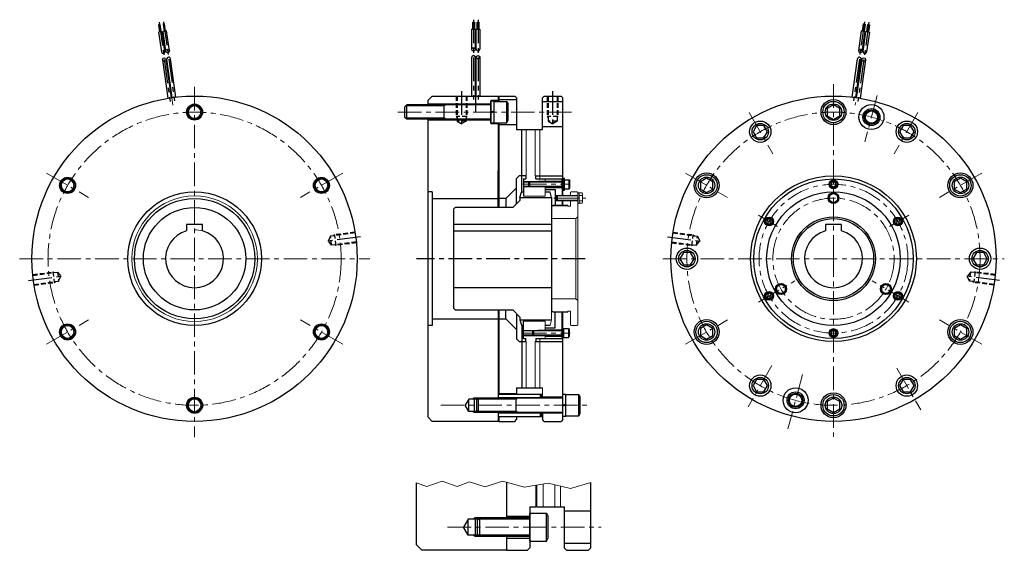
# Model space of a CAD drawing. Units: millimetres. Extents: x -550 to 555, y -207 to 389.
import ezdxf

# ---------------------------------------------------------------- set-up
doc = ezdxf.new("R2010")
doc.units = ezdxf.units.MM
doc.header["$LTSCALE"] = 0.833333
doc.linetypes.add('CENTER', pattern=[50.8, 31.75, -6.35, 6.35, -6.35])
doc.linetypes.add('DASHED2', pattern=[9.525, 6.35, -3.175])

# ---------------------------------------------------------------- blocks, each defined once
blk = doc.blocks.new('DC_GROUP_DXF2_1')
at = {"color": 91, "linetype": 'Continuous', "lineweight": 25}
for p, q in [((-46.4, -36.8), (-50.5, -43.8)), ((-46.4, -50.7), (-50.5, -43.8)), ((-36.3, -36.8), (-46.4, -36.8)), ((-46.4, -50.7), (-46.4, -36.8)), ((-40.4, -35.8), (-40.4, -51.8)), ((-36.3, -50.7), (-46.4, -50.7))]:
    blk.add_line(p, q, dxfattribs=at)
at = {"color": 4, "linetype": 'Continuous', "lineweight": 25}
for p, q in [((-40.4, -35.8), (-42.2, -36.8)), ((-35.2, -35.8), (-40.4, -35.8)), ((-40.4, -51.8), (-42.2, -50.7)), ((-35.2, -51.8), (-40.4, -51.8))]:
    blk.add_line(p, q, dxfattribs=at)
blk = doc.blocks.new('DC_GROUP_DXF2_2')
at = {"color": 91, "linetype": 'Continuous', "lineweight": 25}
for p, q in [((220.6, 211.1), (213.6, 207)), ((227.6, 207), (220.6, 211.1)), ((213.6, 207), (213.6, 198.9)), ((213.6, 198.9), (220.6, 194.9)), ((220.6, 194.9), (227.6, 198.9)), ((227.6, 198.9), (227.6, 207))]:
    blk.add_line(p, q, dxfattribs=at)
for radius in [12, 9.23]:
    blk.add_circle((220.6, 203), radius, dxfattribs=at)
blk = doc.blocks.new('DC_GROUP_DXF2_3')
at = {"color": 91, "linetype": 'Continuous', "lineweight": 25}
for p, q in [((194.5, 127.7), (190.5, 120.7)), ((202.6, 127.7), (194.5, 127.7)), ((206.6, 120.7), (202.6, 127.7)), ((190.5, 120.7), (194.5, 113.7)), ((194.5, 113.7), (202.6, 113.7)), ((202.6, 113.7), (206.6, 120.7))]:
    blk.add_line(p, q, dxfattribs=at)
for radius in [12, 9.23]:
    blk.add_circle((198.5, 120.7), radius, dxfattribs=at)
blk = doc.blocks.new('DC_GROUP_DXF2_4')
at = {"color": 4, "linetype": 'Continuous', "lineweight": 25}
blk.add_circle((405.6, 279.6), 8, dxfattribs=at)
at = {"color": 91, "linetype": 'Continuous', "lineweight": 25}
blk.add_circle((405.6, 279.6), 6.92, dxfattribs=at)
blk = doc.blocks.new('DC_GROUP_DXF2_5')
at = {"color": 91, "linetype": 'Continuous', "lineweight": 25}
for p, q in [((363, 194.5), (358, 191.6)), ((358, 191.6), (358, 185.8)), ((368, 191.6), (363, 194.5)), ((368, 185.8), (368, 191.6)), ((358, 185.8), (363, 183)), ((363, 183), (368, 185.8))]:
    blk.add_line(p, q, dxfattribs=at)
blk.add_circle((363, 188.7), 5, dxfattribs=at)
blk = doc.blocks.new('DC_GROUP_DXF2_6')
at = {"color": 91, "linetype": 'Continuous', "lineweight": 25}
for p, q in [((304.1, 92.5), (299.1, 89.6)), ((299.1, 89.6), (299.1, 83.8)), ((309.1, 89.6), (304.1, 92.5)), ((309.1, 83.8), (309.1, 89.6)), ((299.1, 83.8), (304.1, 81)), ((304.1, 81), (309.1, 83.8))]:
    blk.add_line(p, q, dxfattribs=at)
blk.add_circle((304.1, 86.7), 5, dxfattribs=at)
blk = doc.blocks.new('DC_GROUP_DXF2_7')
at = {"color": 91, "linetype": 'Continuous', "lineweight": 25}
for p, q in [((421.9, 92.5), (416.9, 89.6)), ((416.9, 89.6), (416.9, 83.8)), ((426.9, 89.6), (421.9, 92.5)), ((426.9, 83.8), (426.9, 89.6)), ((416.9, 83.8), (421.9, 81)), ((421.9, 81), (426.9, 83.8))]:
    blk.add_line(p, q, dxfattribs=at)
blk.add_circle((421.9, 86.7), 5, dxfattribs=at)
blk = doc.blocks.new('DC_GROUP_DXF2_8')
at = {"color": 91, "linetype": 'Continuous', "lineweight": 25}
for p, q in [((363, 293.3), (356, 289.3)), ((356, 289.3), (356, 281.2)), ((370, 289.3), (363, 293.3)), ((370, 281.2), (370, 289.3)), ((356, 281.2), (363, 277.1)), ((363, 277.1), (370, 281.2))]:
    blk.add_line(p, q, dxfattribs=at)
for radius in [12, 9.23]:
    blk.add_circle((363, 285.2), radius, dxfattribs=at)
blk = doc.blocks.new('DC_GROUP_DXF2_9')
at = {"color": 91, "linetype": 'Continuous', "lineweight": 25}
for p, q in [((276.7, 270.2), (272.7, 263.2)), ((284.8, 270.2), (276.7, 270.2)), ((288.9, 263.2), (284.8, 270.2)), ((272.7, 263.2), (276.7, 256.2)), ((276.7, 256.2), (284.8, 256.2)), ((284.8, 256.2), (288.9, 263.2))]:
    blk.add_line(p, q, dxfattribs=at)
for radius in [12, 9.23]:
    blk.add_circle((280.8, 263.2), radius, dxfattribs=at)
blk = doc.blocks.new('DC_GROUP_DXF2_10')
at = {"color": 91, "linetype": 'Continuous', "lineweight": 25}
for p, q in [((363, 207.1), (360.5, 205.7)), ((360.5, 205.7), (360.5, 202.8)), ((360.5, 202.8), (363, 201.3)), ((365.5, 205.7), (363, 207.1)), ((363, 201.3), (365.5, 202.8)), ((365.5, 202.8), (365.5, 205.7))]:
    blk.add_line(p, q, dxfattribs=at)
for radius in [5, 3.96]:
    blk.add_circle((363, 204.2), radius, dxfattribs=at)
blk = doc.blocks.new('DC_GROUP_DXF2_11')
at = {"color": 91, "linetype": 'Continuous', "lineweight": 25}
for p, q in [((290.7, 165.4), (288.2, 163.9)), ((288.2, 163.9), (288.2, 161)), ((288.2, 161), (290.7, 159.6)), ((293.2, 163.9), (290.7, 165.4)), ((290.7, 159.6), (293.2, 161)), ((293.2, 161), (293.2, 163.9))]:
    blk.add_line(p, q, dxfattribs=at)
for radius in [5, 3.96]:
    blk.add_circle((290.7, 162.5), radius, dxfattribs=at)
blk = doc.blocks.new('DC_GROUP_DXF2_12')
at = {"color": 91, "linetype": 'Continuous', "lineweight": 25}
for p, q in [((290.7, 81.9), (288.2, 80.4)), ((288.2, 80.4), (288.2, 77.5)), ((288.2, 77.5), (290.7, 76.1)), ((293.2, 80.4), (290.7, 81.9)), ((290.7, 76.1), (293.2, 77.5)), ((293.2, 77.5), (293.2, 80.4))]:
    blk.add_line(p, q, dxfattribs=at)
for radius in [5, 3.96]:
    blk.add_circle((290.7, 79), radius, dxfattribs=at)
blk = doc.blocks.new('DC_GROUP_DXF2_13')
at = {"color": 91, "linetype": 'Continuous', "lineweight": 25}
for p, q in [((435.3, 81.9), (432.8, 80.4)), ((432.8, 80.4), (432.8, 77.5)), ((432.8, 77.5), (435.3, 76.1)), ((437.8, 80.4), (435.3, 81.9)), ((435.3, 76.1), (437.8, 77.5)), ((437.8, 77.5), (437.8, 80.4))]:
    blk.add_line(p, q, dxfattribs=at)
for radius in [5, 3.96]:
    blk.add_circle((435.3, 79), radius, dxfattribs=at)
blk = doc.blocks.new('DC_GROUP_DXF2_14')
at = {"color": 91, "linetype": 'Continuous', "lineweight": 25}
for p, q in [((435.3, 165.4), (432.8, 163.9)), ((432.8, 163.9), (432.8, 161)), ((432.8, 161), (435.3, 159.6)), ((437.8, 163.9), (435.3, 165.4)), ((435.3, 159.6), (437.8, 161)), ((437.8, 161), (437.8, 163.9))]:
    blk.add_line(p, q, dxfattribs=at)
for radius in [5, 3.96]:
    blk.add_circle((435.3, 162.5), radius, dxfattribs=at)
blk = doc.blocks.new('DC_GROUP_DXF2_15')
at = {"color": 91, "linetype": 'Continuous', "lineweight": 25}
for p, q in [((220.6, 46.6), (213.6, 42.5)), ((227.6, 42.5), (220.6, 46.6)), ((213.6, 42.5), (213.6, 34.4)), ((213.6, 34.4), (220.6, 30.4)), ((220.6, 30.4), (227.6, 34.4)), ((227.6, 34.4), (227.6, 42.5))]:
    blk.add_line(p, q, dxfattribs=at)
for radius in [12, 9.23]:
    blk.add_circle((220.6, 38.5), radius, dxfattribs=at)
blk = doc.blocks.new('DC_GROUP_DXF2_16')
at = {"color": 91, "linetype": 'Continuous', "lineweight": 25}
for p, q in [((505.5, 46.6), (498.5, 42.5)), ((512.5, 42.5), (505.5, 46.6)), ((498.5, 42.5), (498.5, 34.4)), ((498.5, 34.4), (505.5, 30.4)), ((505.5, 30.4), (512.5, 34.4)), ((512.5, 34.4), (512.5, 42.5))]:
    blk.add_line(p, q, dxfattribs=at)
for radius in [12, 9.23]:
    blk.add_circle((505.5, 38.5), radius, dxfattribs=at)
blk = doc.blocks.new('DC_GROUP_DXF2_17')
at = {"color": 91, "linetype": 'Continuous', "lineweight": 25}
for p, q in [((505.5, 211.1), (498.5, 207)), ((512.5, 207), (505.5, 211.1)), ((498.5, 207), (498.5, 198.9)), ((498.5, 198.9), (505.5, 194.9)), ((505.5, 194.9), (512.5, 198.9)), ((512.5, 198.9), (512.5, 207))]:
    blk.add_line(p, q, dxfattribs=at)
for radius in [12, 9.23]:
    blk.add_circle((505.5, 203), radius, dxfattribs=at)
blk = doc.blocks.new('DC_GROUP_DXF2_18')
at = {"color": 91, "linetype": 'Continuous', "lineweight": 25}
for p, q in [((441.2, 270.2), (437.2, 263.2)), ((449.3, 270.2), (441.2, 270.2)), ((453.4, 263.2), (449.3, 270.2)), ((437.2, 263.2), (441.2, 256.2)), ((441.2, 256.2), (449.3, 256.2)), ((449.3, 256.2), (453.4, 263.2))]:
    blk.add_line(p, q, dxfattribs=at)
for radius in [12, 9.23]:
    blk.add_circle((445.3, 263.2), radius, dxfattribs=at)
blk = doc.blocks.new('DC_GROUP_DXF2_19')
at = {"color": 91, "linetype": 'Continuous', "lineweight": 25}
for p, q in [((363, 40.1), (360.5, 38.7)), ((360.5, 38.7), (360.5, 35.8)), ((360.5, 35.8), (363, 34.3)), ((365.5, 38.7), (363, 40.1)), ((363, 34.3), (365.5, 35.8)), ((365.5, 35.8), (365.5, 38.7))]:
    blk.add_line(p, q, dxfattribs=at)
for radius in [5, 3.96]:
    blk.add_circle((363, 37.2), radius, dxfattribs=at)
blk = doc.blocks.new('DC_GROUP_DXF2_20')
at = {"color": 4, "linetype": 'Continuous', "lineweight": 25}
blk.add_circle((320.5, -38.2), 8, dxfattribs=at)
at = {"color": 91, "linetype": 'Continuous', "lineweight": 25}
blk.add_circle((320.5, -38.2), 6.92, dxfattribs=at)
blk = doc.blocks.new('DC_GROUP_DXF2_21')
at = {"color": 91, "linetype": 'Continuous', "lineweight": 25}
for p, q in [((276.7, -14.7), (272.7, -21.7)), ((272.7, -21.7), (276.7, -28.7)), ((284.8, -14.7), (276.7, -14.7)), ((288.9, -21.7), (284.8, -14.7)), ((284.8, -28.7), (288.9, -21.7)), ((276.7, -28.7), (284.8, -28.7))]:
    blk.add_line(p, q, dxfattribs=at)
for radius in [12, 9.23]:
    blk.add_circle((280.8, -21.7), radius, dxfattribs=at)
blk = doc.blocks.new('DC_GROUP_DXF2_22')
at = {"color": 91, "linetype": 'Continuous', "lineweight": 25}
for p, q in [((363, -35.7), (356, -39.7)), ((356, -39.7), (356, -47.8)), ((370, -39.7), (363, -35.7)), ((370, -47.8), (370, -39.7)), ((356, -47.8), (363, -51.9)), ((363, -51.9), (370, -47.8))]:
    blk.add_line(p, q, dxfattribs=at)
for radius in [12, 9.23]:
    blk.add_circle((363, -43.8), radius, dxfattribs=at)
blk = doc.blocks.new('DC_GROUP_DXF2_23')
at = {"color": 91, "linetype": 'Continuous', "lineweight": 25}
for p, q in [((441.2, -14.7), (437.2, -21.7)), ((437.2, -21.7), (441.2, -28.7)), ((449.3, -14.7), (441.2, -14.7)), ((453.4, -21.7), (449.3, -14.7)), ((449.3, -28.7), (453.4, -21.7)), ((441.2, -28.7), (449.3, -28.7))]:
    blk.add_line(p, q, dxfattribs=at)
for radius in [12, 9.23]:
    blk.add_circle((445.3, -21.7), radius, dxfattribs=at)
blk = doc.blocks.new('DC_GROUP_DXF2_24')
at = {"color": 4, "linetype": 'CENTER', "lineweight": 13}
for p, q in [((363, 316.4), (363, 126.7)), ((293.9, 0.9), (267.1, -45.5))]:
    blk.add_line(p, q, dxfattribs=at)
blk = doc.blocks.new('DC_GROUP_DXF2_25')
at = {"color": 91, "linetype": 'Continuous', "lineweight": 25}
for p, q in [((22.1, -196.1), (22.1, -164.9)), ((22.1, -164.9), (40.8, -164.9)), ((40.8, -196.1), (40.8, -164.9)), ((40.8, -164.9), (42.9, -168.5)), ((-33.8, -170.1), (-36.4, -172.7)), ((-36.4, -188.3), (-36.4, -172.7)), ((-33.8, -190.9), (-33.8, -170.1)), ((21.3, -170.1), (-33.8, -170.1)), ((42.9, -192.5), (42.9, -168.5)), ((-33.8, -190.9), (-36.4, -188.3)), ((21.3, -190.9), (-33.8, -190.9)), ((22.1, -196.1), (40.8, -196.1)), ((40.8, -196.1), (42.9, -192.5))]:
    blk.add_line(p, q, dxfattribs=at)
at = {"color": 4, "linetype": 'Continuous', "lineweight": 25}
for p, q in [((22.1, -171.5), (-35.2, -171.5)), ((22.1, -189.5), (-35.2, -189.5))]:
    blk.add_line(p, q, dxfattribs=at)
at = {"color": 91, "linetype": 'Continuous', "lineweight": 25}
for centre, start, end in [((21.3, -169.3), 270, 0), ((21.3, -191.7), 0, 90)]:
    blk.add_arc(centre, 0.78, start, end, dxfattribs=at)
blk = doc.blocks.new('DC_GROUP_DXF2_26')
at = {"color": 91, "linetype": 'Continuous', "lineweight": 25}
for p, q in [((-46.8, -171.5), (-52.2, -180.5)), ((-3.9, -171.5), (-46.8, -171.5)), ((-46.8, -189.5), (-46.8, -171.5)), ((-39, -170.1), (-39, -190.9)), ((-46.8, -189.5), (-52.2, -180.5)), ((-3.9, -189.5), (-46.8, -189.5))]:
    blk.add_line(p, q, dxfattribs=at)
at = {"color": 4, "linetype": 'Continuous', "lineweight": 25}
for p, q in [((-39, -170.1), (-41.5, -171.5)), ((-3.9, -170.1), (-39, -170.1)), ((-39, -190.9), (-41.5, -189.5)), ((-3.9, -190.9), (-39, -190.9))]:
    blk.add_line(p, q, dxfattribs=at)
blk = doc.blocks.new('DC_GROUP_DXF2_27')
at = {"color": 91, "linetype": 'Continuous', "lineweight": 25}
for p, q in [((523.5, 127.7), (519.5, 120.7)), ((531.6, 127.7), (523.5, 127.7)), ((535.6, 120.7), (531.6, 127.7)), ((519.5, 120.7), (523.5, 113.7)), ((523.5, 113.7), (531.6, 113.7)), ((531.6, 113.7), (535.6, 120.7))]:
    blk.add_line(p, q, dxfattribs=at)
for radius in [12, 9.23]:
    blk.add_circle((527.5, 120.7), radius, dxfattribs=at)

msp = doc.modelspace()

# ---------------------------------------------------------------- linework, layer by layer
at = {"color": 4, "linetype": 'CENTER', "lineweight": 25}
for p, q in [((-40.9, 388.9), (-40.9, 299.2)), ((-35.9, 388.9), (-35.9, 299.2)), ((-393.8, 386), (-381.4, 297.1)), ((-388.9, 386.7), (-376.4, 297.8)), ((397.9, 386.7), (385.4, 297.8)), ((402.8, 386), (390.4, 297.1)), ((-38.4, 286), (-38.4, 316.7)), ((-54.4, 308.7), (-54.4, 269.4)), ((47.8, 308.7), (47.8, 269.4)), ((-167.7, 145.3), (-206.6, 140.1)), ((176.7, 145.3), (215.6, 140.1)), ((84.5, 120.7), (-105.1, 120.7)), ((-540.4, 96.2), (-501.5, 101.3)), ((549.4, 96.2), (510.5, 101.3))]:
    msp.add_line(p, q, dxfattribs=at)
at = {"color": 91, "linetype": 'Continuous', "lineweight": 25}
for p, q in [((-392.6, 383.4), (-394.4, 383.2)), ((-392.6, 383.4), (-394.4, 383.2)), ((-394.4, 383.2), (-393.3, 375.3)), ((-392.4, 375.4), (-393.5, 383.3)), ((-391.5, 375.5), (-392.6, 383.4)), ((-387.7, 384.1), (-389.5, 383.9)), ((-389.4, 383.9), (-388.3, 375.9)), ((-385.4, 376.4), (-389.4, 375.8)), ((-386.3, 353.5), (-389.4, 375.8)), ((-387.4, 376.1), (-388.5, 384)), ((-386.5, 376.2), (-387.6, 384.1)), ((-386.5, 376.2), (-385.4, 376.4)), ((-382.3, 354), (-385.4, 376.4)), ((-42.9, 378.2), (-38.9, 378.2)), ((-42.9, 355.7), (-42.9, 378.2)), ((-41.8, 378.2), (-42.9, 378.2)), ((-41.8, 378.2), (-41.8, 386.2)), ((-41.7, 386.2), (-39.9, 386.2)), ((-40.9, 378.2), (-40.9, 386.2)), ((-40, 386.2), (-40, 378.2)), ((-38.9, 355.7), (-38.9, 378.2)), ((-37.9, 355.7), (-37.9, 378.2)), ((-37.9, 378.2), (-33.9, 378.2)), ((-36.8, 378.2), (-36.8, 386.2)), ((-36.8, 386.2), (-35, 386.2)), ((-36.8, 386.2), (-35, 386.2)), ((-35.9, 378.2), (-35.9, 386.2)), ((-35, 386.2), (-35, 378.2)), ((-33.9, 378.2), (-33.9, 355.7)), ((391.3, 354), (394.4, 376.4)), ((394.4, 376.4), (398.4, 375.8)), ((395.5, 376.2), (394.4, 376.4)), ((395.2, 353.5), (398.4, 375.8)), ((395.5, 376.2), (396.6, 384.1)), ((396.4, 376.1), (397.5, 384)), ((396.7, 384.1), (398.4, 383.9)), ((398.4, 383.9), (397.3, 375.9)), ((400.5, 375.5), (401.6, 383.4)), ((401.3, 375.4), (402.5, 383.3)), ((401.6, 383.4), (403.4, 383.2)), ((401.6, 383.4), (403.4, 383.2)), ((403.4, 383.2), (402.2, 375.3)), ((-390.4, 375.7), (-394.3, 375.1)), ((-394.3, 375.1), (-391.2, 352.8)), ((-387.2, 353.4), (-390.4, 375.7)), ((396.2, 353.4), (399.4, 375.7)), ((399.4, 375.7), (403.3, 375.1)), ((403.3, 375.1), (400.2, 352.8)), ((-390, 343.9), (-383.9, 300.8)), ((-379.9, 301.4), (-386, 344.4)), ((-379, 301.5), (-385, 344.6)), ((-375, 302), (-381, 345.1)), ((-42.9, 303.2), (-42.9, 346.7)), ((-38.9, 303.2), (-38.9, 346.7)), ((-37.9, 303.2), (-37.9, 346.7)), ((-33.9, 346.7), (-33.9, 303.2)), ((384, 302), (390, 345.1)), ((387.9, 301.5), (394, 344.6)), ((388.9, 301.4), (395, 344.4)), ((398.9, 343.9), (392.9, 300.8)), ((-92.4, 298.2), (-87.4, 303.2)), ((-87.4, 303.2), (-13.4, 303.2)), ((-13.4, 303.2), (-13.4, 297.2)), ((-12.7, 303.2), (5.3, 303.2)), ((-12.7, 303.2), (-12.7, 297.2)), ((-12.7, 299.2), (7.3, 299.2)), ((7.3, 301.2), (5.3, 303.2)), ((7.3, 301.2), (7.3, 265.7)), ((38.3, 303.2), (36.3, 301.2)), ((36.3, 265.7), (36.3, 301.2)), ((38.3, 303.2), (57.3, 303.2)), ((59.3, 301.2), (57.3, 303.2)), ((59.3, 211), (59.3, 301.2)), ((-115.9, 293.2), (-117.9, 291.2)), ((-117.9, 279.2), (-117.9, 291.2)), ((-115.9, 277.2), (-115.9, 293.2)), ((-21.4, 293.2), (-115.9, 293.2)), ((-92.4, 298.2), (-92.4, 293.2)), ((-21.4, 294.2), (-92.4, 294.2)), ((-73.9, 277.2), (-73.9, 293.2)), ((-13.4, 298.2), (-21.4, 298.2)), ((-21.4, 298.2), (-21.4, 272.2)), ((-17.9, 297.4), (-21.4, 297.4)), ((-21.4, 273), (-21.4, 297.4)), ((-17.9, 273), (-17.9, 297.4)), ((-17.9, 297.2), (-3.5, 297.2)), ((-3.5, 273.2), (-3.5, 297.2)), ((-3.5, 297.2), (-1.9, 294.5)), ((-1.9, 276), (-1.9, 294.5)), ((36.3, 297.2), (59.3, 297.2)), ((-115.9, 277.2), (-117.9, 279.2)), ((-21.4, 277.2), (-115.9, 277.2)), ((-92.4, 277.2), (-92.4, -56.8)), ((-17.9, 286.2), (-21.4, 285.2)), ((-17.9, 285.2), (-21.4, 284.3)), ((-21.4, 276.2), (-92.4, 276.2)), ((-21.4, 273), (-17.9, 273)), ((-13.4, 272.2), (-21.4, 272.2)), ((-17.9, 273.2), (-3.5, 273.2)), ((-13.4, 273.2), (-13.4, 219.3)), ((-12.7, 273.2), (-12.7, 178.2)), ((-12.7, 271.2), (7.3, 271.2)), ((-3.5, 273.2), (-1.9, 276)), ((7.3, 265.7), (36.3, 265.7)), ((13.3, 195.2), (13.3, 265.7)), ((36.3, 269.2), (59.3, 269.2)), ((-13.4, 178.2), (-13.4, 219.3)), ((10.3, 213.7), (7.3, 210.7)), ((7.3, 182.4), (7.3, 210.7)), ((18.3, 213.7), (10.3, 213.7)), ((15.3, 210.2), (15.3, 190.7)), ((15.3, 210.2), (17.8, 210.2)), ((17.8, 213.7), (17.8, 210.2)), ((28.3, 213.7), (59.3, 213.7)), ((28.8, 210.2), (28.8, 213.7)), ((28.8, 210.2), (38.8, 210.2)), ((38.8, 210.2), (58.6, 210.2)), ((58.6, 211), (58.6, 191.7)), ((-4.7, 188.2), (7.3, 200.2)), ((32.1, 206.7), (15.3, 206.7)), ((31.6, 201.8), (15.3, 201.8)), ((22.1, 207.2), (21.1, 206.2)), ((21.1, 202.2), (21.1, 206.2)), ((22.1, 201.2), (21.1, 202.2)), ((22.1, 201.2), (22.1, 207.2)), ((58.6, 207.2), (31.2, 207.2)), ((58.6, 201.2), (31.2, 201.2)), ((39.3, 207.7), (58.6, 207.7)), ((39.3, 200.7), (58.6, 200.7)), ((58.6, 199.3), (58.6, 209.2)), ((61.1, 209.2), (66.5, 209.2)), ((61.1, 199.2), (66.5, 199.2)), ((66.5, 199.2), (66.5, 209.2)), ((66.5, 209.2), (67.1, 208.2)), ((66.5, 199.2), (67.1, 200.3)), ((67.1, 200.3), (67.1, 208.2)), ((-87.4, 195.7), (-92.4, 195.7)), ((-87.4, 195.7), (-87.4, 45.7)), ((-87.4, 188.2), (-13.4, 188.2)), ((-4.7, 188.2), (-12.7, 188.2)), ((-4.7, 188.2), (-4.7, 178.2)), ((11.1, 189.2), (12.7, 195.2)), ((11.1, 189.2), (46.6, 189.2)), ((11.1, 189.2), (11.1, 186.2)), ((15.3, 195.2), (12.7, 195.2)), ((39.3, 198.2), (50.6, 198.2)), ((45, 195.2), (39.3, 195.2)), ((46.6, 189.2), (45, 195.2)), ((46.6, 189.2), (46.6, 66.7)), ((50.6, 198.2), (50.6, 180.3)), ((59.3, 191.7), (59.3, 197.5)), ((-61.4, 178.2), (-63.4, 176.2)), ((3.1, 178.2), (-61.4, 178.2)), ((3.1, 178.2), (11.1, 186.2)), ((50.6, 180.3), (50.6, 180.2)), ((58.6, 185.7), (58.6, 180.2)), ((59.3, 180.7), (59.3, 185.7)), ((-63.4, 176.2), (-63.4, 65.2)), ((-363, 159.2), (-363, 152)), ((-345, 159.2), (-363, 159.2)), ((-345, 152), (-345, 159.2)), ((354, 159.2), (354, 152)), ((372, 159.2), (354, 159.2)), ((372, 152), (372, 159.2)), ((46.6, 88.2), (-63.4, 88.2)), ((-63.4, 65.2), (-61.4, 63.2)), ((-61.4, 63.2), (3.1, 63.2)), ((-13.4, 63.2), (-13.4, -35.8)), ((-12.7, 63.2), (-12.7, -31.3)), ((-4.7, 53.2), (-4.7, 63.2)), ((3.1, 63.2), (11.1, 55.2)), ((7.3, 59), (7.3, 30.7)), ((50.6, 61.2), (50.6, 61.2)), ((50.6, 43.2), (50.6, 61.2)), ((58.6, 55.7), (58.6, 61.2)), ((58.6, 31.2), (58.6, 55.7)), ((59.3, 55.7), (59.3, 60.7)), ((59.3, -59.8), (59.3, 55.7)), ((-87.4, 45.7), (-92.4, 45.7)), ((-87.4, 53.2), (-13.4, 53.2)), ((-12.7, 53.2), (-4.7, 53.2)), ((-4.7, 53.2), (7.3, 41.2)), ((11.1, 55.2), (11.1, 52.2)), ((11.1, 52.2), (46.6, 52.2)), ((11.1, 52.2), (12.7, 46.2)), ((11.6, 52.2), (11.3, 52.2)), ((12.7, 46.2), (15.3, 46.2)), ((13.3, 46.2), (13.3, -24.3)), ((15.3, 31.2), (15.3, 50.7)), ((39.3, 46.2), (45, 46.2)), ((30.7, 39.7), (15.3, 39.7)), ((31.2, 34.8), (15.3, 34.8)), ((26.2, 40.2), (25.2, 39.2)), ((25.2, 39.2), (25.2, 35.2)), ((26.2, 34.2), (25.2, 35.2)), ((26.2, 40.2), (26.2, 34.2)), ((58.6, 40.2), (31.2, 40.2)), ((58.6, 34.2), (31.2, 34.2)), ((39.3, 43.2), (49.1, 43.2)), ((39.3, 43.2), (50.6, 43.2)), ((39.3, 40.7), (58.6, 40.7)), ((39.3, 33.7), (58.6, 33.7)), ((58.6, 42.2), (58.6, 32.3)), ((58.6, 42.2), (60.2, 42.2)), ((60.2, 37.2), (58.6, 37.7)), ((60.2, 36.8), (58.6, 37.2)), ((60.2, 42.2), (65.6, 42.2)), ((60.2, 42.2), (60.2, 32.2)), ((65.6, 42.2), (66.2, 41.2)), ((65.6, 42.2), (65.6, 32.2)), ((65.6, 32.2), (66.2, 33.3)), ((66.2, 41.2), (66.2, 33.3)), ((10.3, 27.7), (7.3, 30.7)), ((10.3, 27.7), (18.3, 27.7)), ((15.3, 31.2), (17.8, 31.2)), ((17.8, 27.7), (17.8, 31.2)), ((28.3, 27.7), (59.3, 27.7)), ((28.8, 31.2), (28.8, 27.7)), ((28.8, 31.2), (40.8, 31.2)), ((32.3, 27.7), (58.3, 27.7)), ((38.8, 31.2), (58.6, 31.2)), ((60.2, 32.3), (58.6, 32.3)), ((60.2, 32.2), (65.6, 32.2)), ((-13.4, -31.3), (33.8, -31.3)), ((7.3, -30.8), (-12.7, -30.8)), ((7.3, -24.3), (36.3, -24.3)), ((7.3, -24.3), (7.3, -31.3)), ((33.8, -31.3), (33.8, -35.8)), ((33.8, -31.3), (36.3, -31.3)), ((34.3, -31.3), (34.3, -35.8)), ((34.8, -31.3), (34.8, -35.8)), ((35.3, -31.3), (35.3, -35.8)), ((35.6, -31.3), (35.6, -35.8)), ((35.9, -31.3), (35.9, -35.8)), ((36.2, -31.3), (36.2, -35.8)), ((62.8, -31.6), (59.3, -31.6)), ((59.3, -56), (59.3, -31.6)), ((62.8, -56), (62.8, -31.6)), ((62.8, -31.8), (77.2, -31.8)), ((77.2, -55.8), (77.2, -31.8)), ((77.2, -31.8), (78.8, -34.5)), ((-35.2, -35.8), (-37.2, -37.8)), ((-37.2, -49.8), (-37.2, -37.8)), ((-35.2, -51.8), (-35.2, -35.8)), ((59.3, -35.8), (-35.2, -35.8)), ((36.3, -35.3), (-13.4, -35.3)), ((6.8, -51.8), (6.8, -35.8)), ((59.3, -34.8), (36.3, -34.8)), ((62.8, -42.8), (59.3, -43.8)), ((62.8, -43.8), (59.3, -44.7)), ((78.8, -53), (78.8, -34.5)), ((-35.2, -51.8), (-37.2, -49.8)), ((59.3, -51.8), (-35.2, -51.8)), ((-13.4, -51.8), (-13.4, -61.8)), ((-13.4, -52.3), (36.3, -52.3)), ((33.8, -51.8), (33.8, -56.3)), ((34.3, -51.8), (34.3, -56.3)), ((34.8, -51.8), (34.8, -56.3)), ((35.3, -51.8), (35.3, -56.3)), ((35.6, -51.8), (35.6, -56.3)), ((35.9, -51.8), (35.9, -56.3)), ((36.2, -51.8), (36.2, -56.3)), ((36.3, -51.8), (36.3, -59.8)), ((59.3, -52.8), (36.3, -52.8)), ((77.2, -55.8), (78.8, -53)), ((-92.4, -56.8), (-87.4, -61.8)), ((-13.4, -61.8), (-87.4, -61.8)), ((-13.4, -56.3), (33.8, -56.3)), ((-12.7, -56.3), (-12.7, -61.8)), ((7.3, -56.8), (-12.7, -56.8)), ((-12.7, -61.8), (5.3, -61.8)), ((5.3, -61.8), (7.3, -59.8)), ((7.3, -56.3), (7.3, -59.8)), ((33.8, -56.3), (36.3, -56.3)), ((38.3, -61.8), (36.3, -59.8)), ((38.3, -61.8), (57.3, -61.8)), ((59.3, -59.8), (57.3, -61.8)), ((59.3, -56), (62.8, -56)), ((62.8, -55.8), (77.2, -55.8)), ((-105.3, -130.7), (-105.3, -200)), ((-3.9, -130.3), (-3.9, -171.5)), ((90.6, -203.9), (90.6, -130.6)), ((28.9, -133.5), (28.9, -157.8)), ((29.9, -133.3), (29.9, -157.8)), ((22.1, -157.8), (22.1, -203.9)), ((22.1, -157.8), (28.9, -157.8)), ((29.9, -157.8), (60.7, -157.8)), ((60.7, -157.8), (60.7, -203.9)), ((60.7, -162.3), (90.6, -162.3)), ((-3.9, -168.2), (22.1, -168.2)), ((-3.9, -189.5), (-3.9, -206.5)), ((-3.9, -190.9), (-3.9, -206.5)), ((-3.9, -192.9), (22.1, -192.9)), ((60.7, -198.7), (90.6, -198.7)), ((-98.8, -206.5), (-105.3, -200)), ((-3.9, -206.5), (-98.8, -206.5)), ((-3.9, -206.5), (19.5, -206.5)), ((19.5, -206.5), (22.1, -203.9)), ((63.3, -206.5), (60.7, -203.9)), ((63.3, -206.5), (88, -206.5)), ((90.6, -203.9), (88, -206.5))]:
    msp.add_line(p, q, dxfattribs=at)
at = {"color": 4, "linetype": 'CENTER', "lineweight": 13}
for p, q in [((392.1, 327.4), (387.2, 293)), ((-381, 312.7), (-378.3, 293)), ((-354, 313.4), (-354, -79.7)), ((412.1, 303.9), (398.2, 252)), ((-125.9, 285.2), (68.9, 285.2)), ((268.2, 284.9), (295.1, 238.4)), ((457.8, 284.9), (431, 238.4)), ((-520.3, 216.7), (-472.9, 189.4)), ((-187.8, 216.7), (-235.2, 189.4)), ((196.8, 216.7), (244.1, 189.4)), ((529.3, 216.7), (481.9, 189.4)), ((14.4, 204.2), (67.6, 204.2)), ((49.1, 188.7), (85.2, 188.7)), ((278.7, 169.4), (300.2, 157)), ((447.4, 169.4), (425.9, 157)), ((363, 126.7), (363, -79.3)), ((-550.3, 120.7), (-157.4, 120.7)), ((171.5, 120.7), (554.7, 120.7)), ((278.7, 72), (319.8, 95.7)), ((447.4, 72), (406.4, 95.7)), ((-520.3, 24.7), (-472.9, 52.1)), ((-187.8, 24.7), (-235.2, 52.1)), ((196.8, 24.7), (244.1, 52.1)), ((529.3, 24.7), (481.9, 52.1)), ((14.4, 37.2), (67.6, 37.2)), ((328.2, -9.4), (311.9, -70.3)), ((434, -2.2), (461, -49)), ((-77.8, -43.8), (87.5, -43.8)), ((-70, -180.5), (102.1, -180.5))]:
    msp.add_line(p, q, dxfattribs=at)
at = {"color": 4, "linetype": 'DASHED2', "lineweight": 25}
for p, q in [((-60.4, 303.2), (-60.4, 280.2)), ((-59.5, 303.2), (-59.5, 275.2)), ((-49.3, 303.2), (-49.3, 275.2)), ((-48.4, 303.2), (-48.4, 280.2)), ((41.8, 303.2), (41.8, 280.2)), ((42.7, 303.2), (42.7, 275.2)), ((52.9, 303.2), (52.9, 275.2)), ((53.8, 303.2), (53.8, 280.2)), ((-48.4, 280.2), (-60.4, 280.2)), ((-60.4, 280.2), (-59.5, 278.7)), ((-48.4, 280.2), (-49.3, 278.7)), ((53.8, 280.2), (41.8, 280.2)), ((41.8, 280.2), (42.7, 278.7)), ((53.8, 280.2), (52.9, 278.7)), ((-49.3, 275.2), (-59.5, 275.2)), ((-59.5, 275.2), (-54.4, 272.3)), ((-49.3, 275.2), (-54.4, 272.3)), ((52.9, 275.2), (42.7, 275.2)), ((42.7, 275.2), (47.8, 272.3)), ((52.9, 275.2), (47.8, 272.3)), ((-201.5, 146), (-203.8, 140.5)), ((-173.8, 149.6), (-201.5, 146)), ((-200.2, 135.8), (-201.5, 146)), ((-196.7, 147.5), (-198.1, 146.4)), ((-174, 150.5), (-196.7, 147.5)), ((-195.1, 135.6), (-196.7, 147.5)), ((182.8, 149.6), (210.5, 146)), ((183, 150.5), (205.7, 147.5)), ((204.1, 135.6), (205.7, 147.5)), ((205.7, 147.5), (207.1, 146.4)), ((209.2, 135.8), (210.5, 146)), ((210.5, 146), (212.8, 140.5)), ((-200.2, 135.8), (-203.8, 140.5)), ((-172.5, 139.5), (-200.2, 135.8)), ((-195.1, 135.6), (-196.8, 136.3)), ((-172.4, 138.6), (-195.1, 135.6)), ((181.4, 138.6), (204.1, 135.6)), ((181.5, 139.5), (209.2, 135.8)), ((204.1, 135.6), (205.8, 136.3)), ((209.2, 135.8), (212.8, 140.5)), ((-535.7, 102.9), (-513, 105.9)), ((-535.6, 102), (-507.9, 105.6)), ((-513, 105.9), (-511.4, 94)), ((-513, 105.9), (-511.3, 105.2)), ((-507.9, 105.6), (-506.6, 95.5)), ((-507.9, 105.6), (-504.3, 101)), ((-506.6, 95.5), (-504.3, 101)), ((516.9, 105.6), (513.3, 101)), ((515.5, 95.5), (513.3, 101)), ((516.9, 105.6), (515.5, 95.5)), ((544.6, 102), (516.9, 105.6)), ((522, 105.9), (520.3, 105.2)), ((522, 105.9), (520.4, 94)), ((544.7, 102.9), (522, 105.9)), ((-534.3, 91.9), (-506.6, 95.5)), ((-534.1, 91), (-511.4, 94)), ((-511.4, 94), (-510, 95.1)), ((543.2, 91.9), (515.5, 95.5)), ((520.4, 94), (519, 95.1)), ((543.1, 91), (520.4, 94))]:
    msp.add_line(p, q, dxfattribs=at)
at = {"color": 4, "linetype": 'Continuous', "lineweight": 25}
for p, q in [((-73.9, 292.2), (-117, 292.2)), ((-72.1, 293.2), (-73.9, 292.2)), ((-73.9, 278.3), (-117, 278.3)), ((-72.1, 277.2), (-73.9, 278.3)), ((58.6, 206.7), (31.6, 206.7)), ((58.6, 201.8), (31.6, 201.8)), ((58.6, 39.7), (30.7, 39.7)), ((58.6, 34.8), (30.7, 34.8)), ((6.8, -36.8), (-36.3, -36.8)), ((8.6, -35.8), (6.8, -36.8)), ((6.8, -50.7), (-36.3, -50.7)), ((8.6, -51.8), (6.8, -50.7))]:
    msp.add_line(p, q, dxfattribs=at)
at = {"color": 91, "linetype": 'Continuous', "lineweight": 13}
for p, q in [((18.3, 213.7), (18.3, 265.7)), ((28.3, 265.7), (28.3, 213.7)), ((33.3, 265.7), (33.3, 210.2)), ((39.3, 210.2), (39.3, 207.2)), ((39.3, 190.7), (39.3, 201.2)), ((15.3, 190.7), (39.3, 190.7)), ((76, 191.7), (50.6, 191.7)), ((53.1, 191.7), (52.1, 190.7)), ((52.1, 186.7), (52.1, 190.7)), ((53.1, 185.7), (53.1, 191.7)), ((68, 195.2), (68.5, 195.7)), ((68, 195.2), (68, 191.7)), ((68.5, 195.7), (75.5, 195.7)), ((75.5, 195.7), (76, 195.2)), ((76, 195.2), (76, 101.7)), ((76, 194.8), (77.5, 194.8)), ((76, 182.6), (76, 194.8)), ((77.5, 189.1), (76, 188.7)), ((77.5, 188.7), (76, 188.3)), ((77.5, 182.6), (77.5, 194.8)), ((77.5, 194.5), (81, 194.5)), ((77.5, 191.6), (81, 191.6)), ((81.5, 184.4), (81.5, 193.1)), ((47, 179.2), (48.5, 180.7)), ((47, 179.2), (47, 62.2)), ((48, 180.2), (65, 180.2)), ((48.5, 180.7), (65, 180.7)), ((76, 185.7), (50.6, 185.7)), ((53.1, 185.7), (52.1, 186.7)), ((65, 179.7), (65, 180.7)), ((65, 179.7), (68, 179.7)), ((68, 185.7), (68, 179.7)), ((76, 182.6), (77.5, 182.6)), ((77.5, 185.8), (81, 185.8)), ((77.5, 183), (81, 183)), ((74, 165.7), (76, 167.7)), ((47, 165.7), (74, 165.7)), ((74, 165.7), (74, 75.7)), ((76, 46.2), (76, 101.7)), ((46.6, 52.2), (46.6, 66.7)), ((47, 75.7), (74, 75.7)), ((74, 75.7), (76, 73.7)), ((47, 62.2), (48.5, 60.7)), ((48, 61.2), (65, 61.2)), ((48.5, 60.7), (65, 60.7)), ((68, 61.7), (65, 61.7)), ((65, 61.7), (65, 60.7)), ((68, 55.7), (68, 61.7)), ((68, 46.2), (68, 55.7)), ((15.3, 50.7), (39.3, 50.7)), ((39.3, 50.7), (39.3, 40.2)), ((46.6, 52.2), (45, 46.2)), ((68, 46.2), (68.5, 45.7)), ((68.5, 45.7), (75.5, 45.7)), ((76, 46.2), (75.5, 45.7)), ((39.3, 40.2), (39.3, 43.2)), ((39.3, 31.2), (39.3, 34.2)), ((18.3, 27.7), (18.3, -24.3)), ((28.3, -24.3), (28.3, 27.7)), ((33.3, -24.3), (33.3, 31.2)), ((36.3, -35.8), (36.3, -24.3)), ((37.3, -132.1), (37.3, -157.8)), ((50.3, -157.8), (50.3, -133)), ((56.8, -157.8), (56.8, -134.5))]:
    msp.add_line(p, q, dxfattribs=at)
at = {"color": 3, "linetype": 'Continuous', "lineweight": 25}
for p, q in [((58.6, 211), (61.1, 211)), ((59.9, 211), (59.9, 197.5)), ((61.1, 197.5), (61.1, 211)), ((60.2, 204.2), (60.2, 203.9)), ((58.6, 197.5), (61.1, 197.5)), ((46.6, 159.2), (-63.4, 159.2)), ((-63.4, 152), (46.6, 152))]:
    msp.add_line(p, q, dxfattribs=at)
at = {"color": 4, "linetype": 'Continuous', "lineweight": 13}
for p, q in [((31.2, 207.2), (15.3, 207.2)), ((31.2, 201.2), (15.3, 201.2)), ((76, 191.2), (50.6, 191.2)), ((76, 186.3), (50.6, 186.3)), ((31.2, 40.2), (15.3, 40.2)), ((31.2, 34.2), (15.3, 34.2))]:
    msp.add_line(p, q, dxfattribs=at)
at = {"color": 91, "linetype": 'DASHED2', "lineweight": 25}
msp.add_line((-13.4, -31.3), (-13.4, -32.7), dxfattribs=at)
at = {"color": 7, "linetype": 'Continuous', "lineweight": 13}
for p, q in [((-105.3, -130.7), (-93.2, -135)), ((-93.2, -135), (-76.2, -129)), ((-76.2, -129), (-59.4, -135)), ((-59.4, -135), (-45.6, -129.6)), ((-45.6, -129.6), (-27.8, -135.3)), ((-27.8, -135.3), (-8.6, -129)), ((-8.6, -129), (16.1, -135.5)), ((29.9, -133.3), (42.8, -131.2)), ((42.8, -131.2), (68, -137.2)), ((68, -137.2), (90.6, -130.6)), ((16.1, -135.5), (28.9, -133.5))]:
    msp.add_line(p, q, dxfattribs=at)
at = {"color": 91, "linetype": 'Continuous', "lineweight": 25}
for centre, radius in [((-384.3, 353.8), 2), ((-40.9, 355.7), 2), ((393.3, 353.8), 2), ((-388, 344.2), 2), ((-35.9, 346.7), 2), ((397, 344.2), 2), ((-354, 120.7), 182.5), ((363, 120.7), 182.5), ((363, 285.2), 14), ((-354, 285.2), 9), ((-354, 285.2), 8), ((405.6, 279.6), 14), ((405.6, 279.6), 9.5), ((-496.5, 203), 9), ((-496.5, 203), 8), ((-211.6, 203), 9), ((-211.6, 203), 8), ((220.6, 203), 14), ((363, 120.7), 93), ((363, 120.7), 89.5), ((505.5, 203), 14), ((-354, 120.7), 75), ((-354, 120.7), 67.5), ((363, 120.7), 75), ((363, 188.7), 6.1), ((-354, 120.7), 57.5), ((363, 120.7), 47), ((363, 120.7), 45), ((304.1, 86.7), 6.1), ((421.9, 86.7), 6.1), ((-496.5, 38.5), 9), ((-496.5, 38.5), 8), ((-211.6, 38.5), 9), ((-211.6, 38.5), 8), ((220.6, 38.5), 14), ((505.5, 38.5), 14), ((320.5, -38.2), 14), ((320.5, -38.2), 9.5), ((363, -43.8), 14), ((-354, -43.8), 9), ((-354, -43.8), 8)]:
    msp.add_circle(centre, radius, dxfattribs=at)
at = {"color": 4, "linetype": 'Continuous', "lineweight": 13}
for centre in [(-354, 285.2), (-496.5, 203), (-211.6, 203), (-496.5, 38.5), (-211.6, 38.5), (-354, -43.8)]:
    msp.add_circle(centre, 6.92, dxfattribs=at)
at = {"color": 4, "linetype": 'CENTER', "lineweight": 13}
for centre, radius in [((-354, 120.7), 164.5), ((363, 120.7), 164.5), ((363, 120.7), 83.5), ((363, 120.7), 68)]:
    msp.add_circle(centre, radius, dxfattribs=at)
at = {"color": 91, "linetype": 'Continuous', "lineweight": 13}
msp.add_circle((-354, 120.7), 70.5, dxfattribs=at)
at = {"color": 91, "linetype": 'Continuous', "lineweight": 25}
for centre, radius, start, end in [((-35.9, 355.7), 2, 180, 360), ((-389.2, 353.1), 2, 188, 8), ((-383, 344.9), 2, 8, 188), ((-40.9, 346.7), 2, 0, 180), ((392, 344.9), 2, 352, 172), ((398.2, 353.1), 2, 172, 352), ((-354, 120.7), 32.5, 106.0766, 73.9234), ((363, 120.7), 32.5, 106.0766, 73.9234)]:
    msp.add_arc(centre, radius, start, end, dxfattribs=at)
at = {"color": 91, "linetype": 'Continuous', "lineweight": 13}
for centre, radius, start, end in [((79.2, 193.1), 2.32, 321.4811, 38.5189), ((73, 188.7), 8.51, 340.1808, 19.8192), ((79.2, 184.4), 2.32, 321.4811, 38.5189)]:
    msp.add_arc(centre, radius, start, end, dxfattribs=at)
at = {"color": 7, "linetype": 'Continuous', "lineweight": 13}
msp.add_arc((-354, 120.7), 32.5, 73.9234, 90, dxfattribs=at)

# ---------------------------------------------------------------- block references
at = {"linetype": 'Continuous'}
for name in ['DC_GROUP_DXF2_24', 'DC_GROUP_DXF2_8', 'DC_GROUP_DXF2_4', 'DC_GROUP_DXF2_9', 'DC_GROUP_DXF2_18', 'DC_GROUP_DXF2_2', 'DC_GROUP_DXF2_17', 'DC_GROUP_DXF2_10', 'DC_GROUP_DXF2_5', 'DC_GROUP_DXF2_11', 'DC_GROUP_DXF2_14', 'DC_GROUP_DXF2_3', 'DC_GROUP_DXF2_27', 'DC_GROUP_DXF2_6', 'DC_GROUP_DXF2_7', 'DC_GROUP_DXF2_12', 'DC_GROUP_DXF2_13', 'DC_GROUP_DXF2_15', 'DC_GROUP_DXF2_16', 'DC_GROUP_DXF2_19', 'DC_GROUP_DXF2_21', 'DC_GROUP_DXF2_23', 'DC_GROUP_DXF2_20', 'DC_GROUP_DXF2_22', 'DC_GROUP_DXF2_1', 'DC_GROUP_DXF2_25', 'DC_GROUP_DXF2_26']:
    msp.add_blockref(name, (0, 0), dxfattribs=at)

doc.saveas('drawing.dxf')
